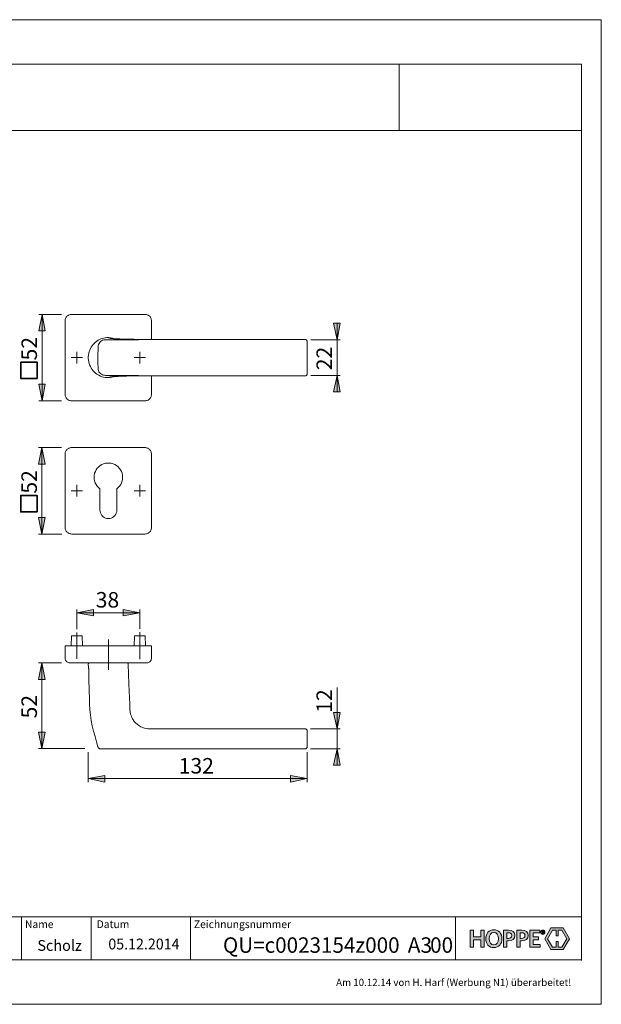
# Model space of a CAD drawing. Units: inches. Extents: x 0 to 420, y 0 to 301.
# Drawn here: x 244 to 420, y 0 to 297 of the extents above; entities that cross this region are included whole.
import ezdxf

# ---------------------------------------------------------------- set-up
doc = ezdxf.new("R2010")
doc.units = ezdxf.units.IN
doc.header["$MEASUREMENT"] = 0
for name, pattern in [('AI-Linetype-3', [19.05, 15.24, -1.27, 1.27, -1.27]), ('AI-Linetype-4', [19.05, 15.24, -1.27, 1.27, -1.27]), ('AI-Linetype-5', [19.05, 15.24, -1.27, 1.27, -1.27])]:
    doc.linetypes.add(name, pattern=pattern)
doc.layers.add('Ebene 1', color=7, linetype='Continuous')

# ---------------------------------------------------------------- blocks, each defined once
blk = doc.blocks.new('block 3')
at = {"layer": 'Ebene 1'}
h = blk.add_hatch(color=7, dxfattribs=at)
h.dxf.hatch_style = 2
edge = h.paths.add_edge_path()
edge.add_spline(control_points=[(402.5, 21.39), (402.5, 21.39), (402.31, 21.68), (402.31, 21.68), (402.31, 21.68), (402.26, 21.68), (402.26, 21.68), (402.26, 21.68), (402.26, 21.4), (402.26, 21.4), (402.26, 21.4), (402.1, 21.4), (402.1, 21.4), (402.1, 21.4), (402.1, 22.13), (402.1, 22.13), (402.1, 22.13), (402.35, 22.13), (402.35, 22.13), (402.51, 22.13), (402.61, 22.05), (402.61, 21.91), (402.61, 21.8), (402.56, 21.74), (402.48, 21.7), (402.48, 21.7), (402.67, 21.42), (402.67, 21.42), (402.67, 21.42), (402.5, 21.39), (402.5, 21.39)], knot_values=[0, 0, 0, 0, 1, 1, 1, 2, 2, 2, 3, 3, 3, 4, 4, 4, 5, 5, 5, 6, 6, 6, 7, 7, 7, 8, 8, 8, 9, 9, 9, 10, 10, 10, 10], degree=3, periodic=1)
h.paths.add_polyline_path([(401.53, 17.19), (401.53, 18.03), (399.42, 18.03), (399.42, 19.46), (401.02, 19.46), (401.02, 20.32), (399.42, 20.32), (399.42, 21.54), (401.45, 21.54), (401.45, 22.38), (398.44, 22.38), (398.44, 17.19)])
h.paths.add_polyline_path([(384.6, 17.19), (384.6, 22.38), (383.6, 22.38), (383.6, 20.33), (381.4, 20.33), (381.4, 22.38), (380.39, 22.38), (380.39, 17.19), (381.4, 17.19), (381.4, 19.44), (383.6, 19.44), (383.6, 17.19)])
edge = h.paths.add_edge_path()
edge.add_spline(control_points=[(402.34, 21.08), (401.96, 21.08), (401.69, 21.34), (401.69, 21.74), (401.69, 22.13), (401.96, 22.4), (402.34, 22.4), (402.72, 22.4), (402.98, 22.13), (402.98, 21.74), (402.98, 21.35), (402.71, 21.08), (402.34, 21.08)], knot_values=[0, 0, 0, 0, 0.352778, 0.352778, 0.352778, 0.705556, 0.705556, 0.705556, 1.058333, 1.058333, 1.058333, 1.411111, 1.411111, 1.411111, 1.411111], degree=3, periodic=0)
edge.add_line((402.34, 21.08), (402.34, 21.08))
edge = h.paths.add_edge_path()
edge.add_spline(control_points=[(402.34, 22.32), (402.03, 22.32), (401.79, 22.11), (401.79, 21.74), (401.79, 21.37), (402.03, 21.16), (402.34, 21.16), (402.65, 21.16), (402.89, 21.37), (402.89, 21.74), (402.89, 22.11), (402.65, 22.32), (402.34, 22.32)], knot_values=[0, 0, 0, 0, 0.352778, 0.352778, 0.352778, 0.705556, 0.705556, 0.705556, 1.058333, 1.058333, 1.058333, 1.411111, 1.411111, 1.411111, 1.411111], degree=3, periodic=0)
edge.add_line((402.34, 22.32), (402.34, 22.32))
edge = h.paths.add_edge_path()
edge.add_spline(control_points=[(402.33, 22), (402.33, 22), (402.26, 22), (402.26, 22), (402.26, 22), (402.26, 21.79), (402.26, 21.79), (402.26, 21.79), (402.33, 21.79), (402.33, 21.79), (402.41, 21.79), (402.45, 21.82), (402.45, 21.89), (402.45, 21.96), (402.41, 22), (402.33, 22)], knot_values=[0, 0, 0, 0, 0.352778, 0.352778, 0.352778, 0.705556, 0.705556, 0.705556, 1.058333, 1.058333, 1.058333, 1.411111, 1.411111, 1.411111, 1.763889, 1.763889, 1.763889, 1.763889], degree=3, periodic=0)
edge.add_line((402.33, 22), (402.33, 22))
edge = h.paths.add_edge_path()
edge.add_spline(control_points=[(395.93, 19.1), (395.93, 19.1), (395.48, 19.1), (395.48, 19.1), (395.48, 19.1), (395.48, 17.19), (395.48, 17.19), (395.48, 17.19), (394.49, 17.19), (394.49, 17.19), (394.49, 17.19), (394.49, 22.38), (394.49, 22.38), (394.49, 22.38), (396.01, 22.38), (396.01, 22.38), (397.2, 22.38), (397.91, 21.83), (397.91, 20.78), (397.91, 19.66), (397.12, 19.1), (395.93, 19.1)], knot_values=[0, 0, 0, 0, 0.352778, 0.352778, 0.352778, 0.705556, 0.705556, 0.705556, 1.058333, 1.058333, 1.058333, 1.411111, 1.411111, 1.411111, 1.763889, 1.763889, 1.763889, 2.116667, 2.116667, 2.116667, 2.469444, 2.469444, 2.469444, 2.469444], degree=3, periodic=0)
edge.add_line((395.93, 19.1), (395.93, 19.1))
edge = h.paths.add_edge_path()
edge.add_spline(control_points=[(395.96, 21.58), (395.96, 21.58), (395.48, 21.58), (395.48, 21.58), (395.48, 21.58), (395.48, 19.9), (395.48, 19.9), (395.48, 19.9), (395.92, 19.9), (395.92, 19.9), (396.56, 19.9), (396.94, 20.17), (396.94, 20.76), (396.94, 21.3), (396.6, 21.58), (395.96, 21.58)], knot_values=[0, 0, 0, 0, 0.352778, 0.352778, 0.352778, 0.705556, 0.705556, 0.705556, 1.058333, 1.058333, 1.058333, 1.411111, 1.411111, 1.411111, 1.763889, 1.763889, 1.763889, 1.763889], degree=3, periodic=0)
edge.add_line((395.96, 21.58), (395.96, 21.58))
edge = h.paths.add_edge_path()
edge.add_spline(control_points=[(391.95, 19.1), (391.95, 19.1), (391.5, 19.1), (391.5, 19.1), (391.5, 19.1), (391.5, 17.19), (391.5, 17.19), (391.5, 17.19), (390.51, 17.19), (390.51, 17.19), (390.51, 17.19), (390.51, 22.38), (390.51, 22.38), (390.51, 22.38), (392.03, 22.38), (392.03, 22.38), (393.22, 22.38), (393.93, 21.83), (393.93, 20.78), (393.93, 19.66), (393.13, 19.1), (391.95, 19.1)], knot_values=[0, 0, 0, 0, 0.352778, 0.352778, 0.352778, 0.705556, 0.705556, 0.705556, 1.058333, 1.058333, 1.058333, 1.411111, 1.411111, 1.411111, 1.763889, 1.763889, 1.763889, 2.116667, 2.116667, 2.116667, 2.469444, 2.469444, 2.469444, 2.469444], degree=3, periodic=0)
edge.add_line((391.95, 19.1), (391.95, 19.1))
edge = h.paths.add_edge_path()
edge.add_spline(control_points=[(391.98, 21.58), (391.98, 21.58), (391.5, 21.58), (391.5, 21.58), (391.5, 21.58), (391.5, 19.9), (391.5, 19.9), (391.5, 19.9), (391.94, 19.9), (391.94, 19.9), (392.58, 19.9), (392.95, 20.17), (392.95, 20.76), (392.95, 21.3), (392.61, 21.58), (391.98, 21.58)], knot_values=[0, 0, 0, 0, 0.352778, 0.352778, 0.352778, 0.705556, 0.705556, 0.705556, 1.058333, 1.058333, 1.058333, 1.411111, 1.411111, 1.411111, 1.763889, 1.763889, 1.763889, 1.763889], degree=3, periodic=0)
edge.add_line((391.98, 21.58), (391.98, 21.58))
edge = h.paths.add_edge_path()
edge.add_spline(control_points=[(387.55, 17.09), (386.07, 17.09), (385.12, 18.17), (385.12, 19.78), (385.12, 21.39), (386.08, 22.48), (387.56, 22.48), (389.05, 22.48), (389.99, 21.39), (389.99, 19.79), (389.99, 18.19), (389.04, 17.09), (387.55, 17.09)], knot_values=[0, 0, 0, 0, 0.352778, 0.352778, 0.352778, 0.705556, 0.705556, 0.705556, 1.058333, 1.058333, 1.058333, 1.411111, 1.411111, 1.411111, 1.411111], degree=3, periodic=0)
edge.add_line((387.55, 17.09), (387.55, 17.09))
edge = h.paths.add_edge_path()
edge.add_spline(control_points=[(387.55, 21.65), (386.67, 21.65), (386.13, 20.92), (386.13, 19.78), (386.13, 18.65), (386.67, 17.92), (387.55, 17.92), (388.45, 17.92), (388.98, 18.65), (388.98, 19.78), (388.98, 20.92), (388.44, 21.65), (387.55, 21.65)], knot_values=[0, 0, 0, 0, 0.352778, 0.352778, 0.352778, 0.705556, 0.705556, 0.705556, 1.058333, 1.058333, 1.058333, 1.411111, 1.411111, 1.411111, 1.411111], degree=3, periodic=0)
edge.add_line((387.55, 21.65), (387.55, 21.65))
h = blk.add_hatch(color=7, dxfattribs=at)
h.dxf.hatch_style = 2
h.paths.add_polyline_path([(406.98, 20.61), (406.98, 22.38), (408.06, 22.38), (409.56, 19.79), (408.06, 17.19), (406.98, 17.19), (406.98, 18.96), (406.34, 18.96), (406.34, 17.19), (405.27, 17.19), (403.77, 19.78), (405.26, 22.38), (406.34, 22.38), (406.34, 20.61)])
h.paths.add_polyline_path([(404.8, 23.02), (402.93, 19.79), (404.8, 16.55), (408.53, 16.55), (410.39, 19.79), (408.53, 23.02)])
at = {"layer": 'Ebene 1', "lineweight": 0}
for points in [[(384.6, 17.19), (384.6, 22.38), (383.6, 22.38), (383.6, 20.33), (381.4, 20.33), (381.4, 22.38), (380.39, 22.38), (380.39, 17.19), (381.4, 17.19), (381.4, 19.44), (383.6, 19.44), (383.6, 17.19), (384.6, 17.19)], [(401.53, 17.19), (401.53, 18.03), (399.42, 18.03), (399.42, 19.46), (401.02, 19.46), (401.02, 20.32), (399.42, 20.32), (399.42, 21.54), (401.45, 21.54), (401.45, 22.38), (398.44, 22.38), (398.44, 17.19), (401.53, 17.19)], [(404.8, 23.02), (402.93, 19.79), (404.8, 16.55), (408.53, 16.55), (410.39, 19.79), (408.53, 23.02), (404.8, 23.02)], [(406.98, 20.61), (406.98, 22.38), (408.06, 22.38), (409.56, 19.79), (408.06, 17.19), (406.98, 17.19), (406.98, 18.96), (406.34, 18.96), (406.34, 17.19), (405.27, 17.19), (403.77, 19.78), (405.26, 22.38), (406.34, 22.38), (406.34, 20.61), (406.98, 20.61)]]:
    blk.add_lwpolyline(points, dxfattribs=at)
for points, knots in [([(387.55, 17.09), (386.07, 17.09), (385.12, 18.17), (385.12, 19.78), (385.12, 21.39), (386.08, 22.48), (387.56, 22.48), (389.05, 22.48), (389.99, 21.39), (389.99, 19.79), (389.99, 18.19), (389.04, 17.09), (387.55, 17.09)], [0, 0, 0, 0, 1, 1, 1, 2, 2, 2, 3, 3, 3, 4, 4, 4, 4]), ([(387.55, 21.65), (386.67, 21.65), (386.13, 20.92), (386.13, 19.78), (386.13, 18.65), (386.67, 17.92), (387.55, 17.92), (388.45, 17.92), (388.98, 18.65), (388.98, 19.78), (388.98, 20.92), (388.44, 21.65), (387.55, 21.65)], [0, 0, 0, 0, 1, 1, 1, 2, 2, 2, 3, 3, 3, 4, 4, 4, 4]), ([(391.95, 19.1), (391.95, 19.1), (391.5, 19.1), (391.5, 19.1), (391.5, 19.1), (391.5, 17.19), (391.5, 17.19), (391.5, 17.19), (390.51, 17.19), (390.51, 17.19), (390.51, 17.19), (390.51, 22.38), (390.51, 22.38), (390.51, 22.38), (392.03, 22.38), (392.03, 22.38), (393.22, 22.38), (393.93, 21.83), (393.93, 20.78), (393.93, 19.66), (393.13, 19.1), (391.95, 19.1)], [0, 0, 0, 0, 1, 1, 1, 2, 2, 2, 3, 3, 3, 4, 4, 4, 5, 5, 5, 6, 6, 6, 7, 7, 7, 7]), ([(391.98, 21.58), (391.98, 21.58), (391.5, 21.58), (391.5, 21.58), (391.5, 21.58), (391.5, 19.9), (391.5, 19.9), (391.5, 19.9), (391.94, 19.9), (391.94, 19.9), (392.58, 19.9), (392.95, 20.17), (392.95, 20.76), (392.95, 21.3), (392.61, 21.58), (391.98, 21.58)], [0, 0, 0, 0, 1, 1, 1, 2, 2, 2, 3, 3, 3, 4, 4, 4, 5, 5, 5, 5]), ([(395.93, 19.1), (395.93, 19.1), (395.48, 19.1), (395.48, 19.1), (395.48, 19.1), (395.48, 17.19), (395.48, 17.19), (395.48, 17.19), (394.49, 17.19), (394.49, 17.19), (394.49, 17.19), (394.49, 22.38), (394.49, 22.38), (394.49, 22.38), (396.01, 22.38), (396.01, 22.38), (397.2, 22.38), (397.91, 21.83), (397.91, 20.78), (397.91, 19.66), (397.12, 19.1), (395.93, 19.1)], [0, 0, 0, 0, 1, 1, 1, 2, 2, 2, 3, 3, 3, 4, 4, 4, 5, 5, 5, 6, 6, 6, 7, 7, 7, 7]), ([(395.96, 21.58), (395.96, 21.58), (395.48, 21.58), (395.48, 21.58), (395.48, 21.58), (395.48, 19.9), (395.48, 19.9), (395.48, 19.9), (395.92, 19.9), (395.92, 19.9), (396.56, 19.9), (396.94, 20.17), (396.94, 20.76), (396.94, 21.3), (396.6, 21.58), (395.96, 21.58)], [0, 0, 0, 0, 1, 1, 1, 2, 2, 2, 3, 3, 3, 4, 4, 4, 5, 5, 5, 5]), ([(402.34, 21.08), (401.96, 21.08), (401.69, 21.34), (401.69, 21.74), (401.69, 22.13), (401.96, 22.4), (402.34, 22.4), (402.72, 22.4), (402.98, 22.13), (402.98, 21.74), (402.98, 21.35), (402.71, 21.08), (402.34, 21.08)], [0, 0, 0, 0, 1, 1, 1, 2, 2, 2, 3, 3, 3, 4, 4, 4, 4]), ([(402.34, 22.32), (402.03, 22.32), (401.79, 22.11), (401.79, 21.74), (401.79, 21.37), (402.03, 21.16), (402.34, 21.16), (402.65, 21.16), (402.89, 21.37), (402.89, 21.74), (402.89, 22.11), (402.65, 22.32), (402.34, 22.32)], [0, 0, 0, 0, 1, 1, 1, 2, 2, 2, 3, 3, 3, 4, 4, 4, 4]), ([(402.5, 21.39), (402.5, 21.39), (402.31, 21.68), (402.31, 21.68), (402.31, 21.68), (402.26, 21.68), (402.26, 21.68), (402.26, 21.68), (402.26, 21.4), (402.26, 21.4), (402.26, 21.4), (402.1, 21.4), (402.1, 21.4), (402.1, 21.4), (402.1, 22.13), (402.1, 22.13), (402.1, 22.13), (402.35, 22.13), (402.35, 22.13), (402.51, 22.13), (402.61, 22.05), (402.61, 21.91), (402.61, 21.8), (402.56, 21.74), (402.48, 21.7), (402.48, 21.7), (402.67, 21.42), (402.67, 21.42), (402.67, 21.42), (402.5, 21.39), (402.5, 21.39)], [0, 0, 0, 0, 1, 1, 1, 2, 2, 2, 3, 3, 3, 4, 4, 4, 5, 5, 5, 6, 6, 6, 7, 7, 7, 8, 8, 8, 9, 9, 9, 10, 10, 10, 10]), ([(402.33, 22), (402.33, 22), (402.26, 22), (402.26, 22), (402.26, 22), (402.26, 21.79), (402.26, 21.79), (402.26, 21.79), (402.33, 21.79), (402.33, 21.79), (402.41, 21.79), (402.45, 21.82), (402.45, 21.89), (402.45, 21.96), (402.41, 22), (402.33, 22)], [0, 0, 0, 0, 1, 1, 1, 2, 2, 2, 3, 3, 3, 4, 4, 4, 5, 5, 5, 5])]:
    blk.add_open_spline(points, degree=3, knots=knots, dxfattribs=at)
blk = doc.blocks.new('block 4')
at = {"layer": 'Ebene 1'}
h = blk.add_hatch(color=7, dxfattribs=at)
h.dxf.hatch_style = 2
h.paths.add_polyline_path([(251.18, 208.12), (252.16, 203.11), (250.19, 203.11)])
h = blk.add_hatch(color=7, dxfattribs=at)
h.dxf.hatch_style = 2
h.paths.add_polyline_path([(340.22, 200.47), (339.19, 205.44), (341.21, 205.44)])
h = blk.add_hatch(color=7, dxfattribs=at)
h.dxf.hatch_style = 2
h.paths.add_polyline_path([(340.22, 189.71), (341.21, 184.7), (339.19, 184.7)])
h = blk.add_hatch(color=7, dxfattribs=at)
h.dxf.hatch_style = 2
h.paths.add_polyline_path([(251.18, 182.02), (250.19, 187.02), (252.16, 187.02)])
h = blk.add_hatch(color=7, dxfattribs=at)
h.dxf.hatch_style = 2
h.paths.add_polyline_path([(251.14, 167.94), (252.16, 162.93), (250.15, 162.93)])
h = blk.add_hatch(color=7, dxfattribs=at)
h.dxf.hatch_style = 2
h.paths.add_polyline_path([(251.14, 141.83), (250.15, 146.84), (252.16, 146.84)])
h = blk.add_hatch(color=7, dxfattribs=at)
h.dxf.hatch_style = 2
h.paths.add_polyline_path([(261.69, 118.13), (266.66, 119.12), (266.66, 117.14)])
h = blk.add_hatch(color=7, dxfattribs=at)
h.dxf.hatch_style = 2
h.paths.add_polyline_path([(280.67, 118.13), (275.69, 117.14), (275.69, 119.12)])
h = blk.add_hatch(color=7, dxfattribs=at)
h.dxf.hatch_style = 2
h.paths.add_polyline_path([(251.14, 77.13), (250.15, 82.11), (252.16, 82.11)])
h.paths.add_polyline_path([(251.14, 102.96), (252.16, 97.98), (250.15, 97.98)])
h = blk.add_hatch(color=7, dxfattribs=at)
h.dxf.hatch_style = 2
h.paths.add_polyline_path([(340.22, 83.06), (339.19, 88.07), (341.21, 88.07)])
h = blk.add_hatch(color=7, dxfattribs=at)
h.dxf.hatch_style = 2
h.paths.add_polyline_path([(340.22, 77.06), (341.21, 72.09), (339.19, 72.09)])
h = blk.add_hatch(color=7, dxfattribs=at)
h.dxf.hatch_style = 2
h.paths.add_polyline_path([(265.11, 68.07), (270.12, 69.06), (270.12, 67.04)])
h = blk.add_hatch(color=7, dxfattribs=at)
h.dxf.hatch_style = 2
h.paths.add_polyline_path([(331.19, 68.07), (326.18, 67.04), (326.18, 69.06)])
at = {"layer": 'Ebene 1', "color": 7, "lineweight": 9}
for points in [[(251.18, 208.12), (252.16, 203.11), (250.19, 203.11), (251.18, 208.12)], [(257.07, 208.12), (250.19, 208.12)], [(251.18, 208.12), (252.16, 203.11), (250.19, 203.11)], [(251.18, 208.12), (251.18, 182.02)], [(258.13, 206.11), (258.13, 206.36), (258.2, 206.6), (258.27, 206.85), (258.37, 207.06), (258.48, 207.27), (258.62, 207.45), (258.8, 207.63), (259.01, 207.77), (259.18, 207.91), (259.43, 207.98), (259.64, 208.05), (259.89, 208.12), (260.14, 208.12)], [(260.14, 208.12), (282.22, 208.12)], [(282.22, 208.12), (282.47, 208.12), (282.71, 208.05), (282.93, 207.98), (283.17, 207.91), (283.35, 207.77), (283.56, 207.63), (283.74, 207.45), (283.88, 207.27), (283.98, 207.06), (284.09, 206.85), (284.16, 206.6), (284.2, 206.36), (284.23, 206.11)], [(258.13, 184.03), (258.13, 206.11)], [(284.23, 206.11), (284.23, 200.57)], [(340.22, 200.47), (339.19, 205.44), (341.21, 205.44), (340.22, 200.47)], [(340.22, 200.47), (339.19, 205.44), (341.21, 205.44)], [(340.22, 200.47), (340.22, 205.44)], [(269.7, 200.96), (269.7, 200.96), (269.31, 200.85), (268.92, 200.71), (268.53, 200.54), (268.15, 200.32), (267.72, 200.08), (267.33, 199.76), (266.98, 199.44), (266.63, 199.05), (266.31, 198.67), (266.03, 198.24), (265.78, 197.78), (265.57, 197.33), (265.39, 196.87), (265.25, 196.37), (265.18, 195.84), (265.11, 195.35), (265.11, 194.82), (265.18, 194.33), (265.25, 193.83), (265.39, 193.3), (265.53, 192.85), (265.75, 192.39), (265.99, 191.93), (266.28, 191.51), (266.59, 191.08), (266.95, 190.73), (267.33, 190.38), (267.76, 190.06), (268.29, 189.74), (268.82, 189.49), (269.24, 189.32), (269.7, 189.21)], [(270.65, 189.71), (270.65, 189.71), (270.33, 189.71), (270.05, 189.74), (269.77, 189.78), (269.42, 189.88), (269.1, 190.06), (268.82, 190.27), (268.57, 190.52), (268.36, 190.83), (268.22, 191.15), (268.15, 191.51), (268.11, 191.82), (268.07, 192.18), (268.04, 193.2), (268.04, 194.19), (268.04, 196.2), (268.07, 197.36), (268.11, 198.17), (268.11, 198.49), (268.15, 198.77), (268.22, 199.05), (268.39, 199.37), (268.6, 199.65), (268.85, 199.9), (269.13, 200.11), (269.45, 200.29), (269.8, 200.4), (270.23, 200.43), (270.65, 200.43)], [(271.21, 201.14), (270.69, 201.1), (270.19, 201.03), (269.7, 200.96)], [(270.65, 200.43), (273.93, 200.43), (277.11, 200.47), (280.28, 200.47)], [(273.23, 200.75), (273.12, 200.78), (272.48, 200.96), (271.85, 201.07), (271.21, 201.14)], [(271.21, 201.14), (271.21, 201.14)], [(271.71, 200.89), (271.5, 200.99), (271.32, 201.07), (271.21, 201.14)], [(281.76, 200.57), (280.77, 200.57), (279.79, 200.57), (278.98, 200.61), (278.2, 200.61), (277.42, 200.61), (276.65, 200.64), (275.98, 200.64), (275.31, 200.68), (274.67, 200.71), (274.11, 200.71), (273.58, 200.75), (273.15, 200.75), (272.73, 200.78), (272.41, 200.82), (272.13, 200.82), (271.96, 200.85), (271.81, 200.85), (271.74, 200.89), (271.71, 200.89)], [(281.76, 200.57), (330.69, 200.57)], [(330.69, 200.57), (330.83, 200.54), (330.97, 200.47), (331.12, 200.32), (331.15, 200.18), (331.19, 200.08)], [(331.19, 200.08), (331.19, 199.97)], [(331.19, 199.97), (331.19, 199.94), (331.19, 199.9), (331.19, 199.87), (331.19, 199.83), (331.19, 199.8), (331.19, 199.76), (331.19, 199.72)], [(331.19, 199.72), (331.19, 198.56), (331.19, 197.4), (331.19, 196.23), (331.19, 195.07), (331.19, 193.9), (331.19, 192.74), (331.19, 191.61), (331.19, 190.45)], [(332.28, 200.47), (341.21, 200.47)], [(340.22, 200.47), (340.22, 189.71)], [(261.69, 195.07), (261.69, 196.83)], [(280.67, 195.07), (280.67, 196.83)], [(244.79, 193.66), (249.7, 193.66)], [(244.79, 188.75), (244.79, 193.66)], [(249.7, 188.75), (249.7, 193.66)], [(261.69, 195.07), (259.93, 195.07)], [(261.69, 195.07), (263.42, 195.07)], [(261.69, 195.07), (261.69, 193.34)], [(280.67, 195.07), (278.94, 195.07)], [(280.67, 195.07), (282.43, 195.07)], [(280.67, 195.07), (280.67, 193.34)], [(331.19, 190.45), (331.19, 190.38), (331.19, 190.34), (331.19, 190.31), (331.19, 190.27), (331.19, 190.24), (331.19, 190.2)], [(331.19, 190.2), (331.19, 190.06)], [(249.7, 188.75), (244.79, 188.75)], [(269.7, 189.21), (270.19, 189.11), (270.69, 189.04), (271.21, 189.04)], [(280.28, 189.71), (277, 189.71), (273.82, 189.71), (270.65, 189.71)], [(271.21, 189.04), (271.71, 189.07), (272.24, 189.14), (272.77, 189.25), (273.23, 189.39)], [(271.71, 189.25), (271.5, 189.14), (271.32, 189.07), (271.21, 189.04)], [(271.21, 189.04), (271.21, 189.04)], [(281.76, 189.56), (280.77, 189.56), (279.79, 189.56), (278.98, 189.56), (278.2, 189.53), (277.42, 189.53), (276.65, 189.49), (275.98, 189.49), (275.31, 189.46), (274.67, 189.46), (274.11, 189.42), (273.58, 189.42), (273.15, 189.39), (272.73, 189.35), (272.41, 189.35), (272.13, 189.32), (271.96, 189.32), (271.81, 189.28), (271.74, 189.28), (271.71, 189.25)], [(281.76, 189.56), (330.69, 189.56)], [(284.23, 189.56), (284.23, 184.03)], [(331.19, 190.06), (331.19, 190.06), (331.15, 189.95), (331.12, 189.81), (330.97, 189.67), (330.83, 189.6), (330.69, 189.56)], [(332.28, 189.71), (341.21, 189.71)], [(340.22, 189.71), (341.21, 184.7), (339.19, 184.7), (340.22, 189.71)], [(340.22, 189.71), (341.21, 184.7), (339.19, 184.7)], [(340.22, 189.71), (340.22, 184.7)], [(251.18, 182.02), (250.19, 187.02), (252.16, 187.02), (251.18, 182.02)], [(251.18, 182.02), (250.19, 187.02), (252.16, 187.02)], [(257.07, 182.02), (250.19, 182.02)], [(260.14, 182.02), (259.89, 182.05), (259.64, 182.09), (259.43, 182.16), (259.18, 182.26), (259.01, 182.37), (258.8, 182.54), (258.62, 182.69), (258.48, 182.9), (258.37, 183.11), (258.27, 183.32), (258.2, 183.53), (258.13, 183.78), (258.13, 184.03)], [(282.22, 182.02), (260.14, 182.02)], [(284.23, 184.03), (284.2, 183.78), (284.16, 183.53), (284.09, 183.32), (283.98, 183.11), (283.88, 182.9), (283.74, 182.69), (283.56, 182.54), (283.35, 182.37), (283.17, 182.26), (282.93, 182.16), (282.71, 182.09), (282.47, 182.05), (282.22, 182.02)], [(251.14, 167.94), (252.16, 162.93), (250.15, 162.93), (251.14, 167.94)], [(257.03, 167.94), (250.15, 167.94)], [(251.14, 167.94), (252.16, 162.93), (250.15, 162.93)], [(251.14, 167.94), (251.14, 141.83)], [(258.13, 165.93), (258.13, 166.18), (258.2, 166.42), (258.27, 166.63), (258.37, 166.88), (258.48, 167.09), (258.62, 167.27), (258.8, 167.45), (259.01, 167.59), (259.18, 167.73), (259.43, 167.8), (259.64, 167.87), (259.89, 167.94), (260.14, 167.94)], [(260.14, 167.94), (282.22, 167.94)], [(282.22, 167.94), (282.47, 167.94), (282.71, 167.87), (282.93, 167.8), (283.17, 167.73), (283.35, 167.59), (283.56, 167.45), (283.74, 167.27), (283.88, 167.09), (283.98, 166.88), (284.09, 166.63), (284.16, 166.42), (284.2, 166.18), (284.23, 165.93)], [(258.13, 143.85), (258.13, 165.93)], [(284.23, 165.93), (284.23, 143.85)], [(273.75, 155.52), (274.18, 155.87), (274.57, 156.33), (274.92, 156.79), (275.17, 157.32), (275.34, 157.89), (275.45, 158.45), (275.48, 159.01), (275.45, 159.61), (275.31, 160.18), (275.13, 160.71), (274.85, 161.24), (274.5, 161.7), (274.11, 162.12), (273.65, 162.51), (273.15, 162.79), (272.63, 163.04), (272.06, 163.18), (271.5, 163.25), (270.9, 163.25), (270.33, 163.18), (269.77, 163.04), (269.24, 162.79), (268.75, 162.51), (268.29, 162.12), (267.86, 161.7), (267.55, 161.24), (267.26, 160.71), (267.05, 160.18), (266.95, 159.61), (266.88, 159.01), (266.91, 158.45), (267.05, 157.89), (267.23, 157.32), (267.47, 156.79), (267.79, 156.33), (268.18, 155.87), (268.64, 155.52)], [(261.69, 154.89), (259.93, 154.89)], [(261.69, 154.89), (261.69, 156.65)], [(261.69, 154.89), (263.42, 154.89)], [(261.69, 154.89), (261.69, 153.16)], [(268.64, 155.52), (268.64, 149.07)], [(273.75, 149.07), (273.75, 155.52)], [(280.67, 154.89), (278.94, 154.89)], [(280.67, 154.89), (280.67, 156.65)], [(280.67, 154.89), (282.43, 154.89)], [(280.67, 154.89), (280.67, 153.16)], [(268.64, 149.07), (268.67, 148.64), (268.78, 148.22), (268.99, 147.8), (269.24, 147.44), (269.56, 147.13), (269.91, 146.88), (270.33, 146.67), (270.76, 146.56), (271.18, 146.53), (271.64, 146.56), (272.06, 146.67), (272.48, 146.88), (272.84, 147.13), (273.15, 147.44), (273.4, 147.8), (273.58, 148.22), (273.72, 148.64), (273.75, 149.07)], [(251.14, 141.83), (250.15, 146.84), (252.16, 146.84), (251.14, 141.83)], [(251.14, 141.83), (250.15, 146.84), (252.16, 146.84)], [(260.14, 141.83), (259.89, 141.87), (259.64, 141.9), (259.43, 141.98), (259.18, 142.08), (259.01, 142.19), (258.8, 142.33), (258.62, 142.5), (258.48, 142.72), (258.37, 142.93), (258.27, 143.14), (258.2, 143.35), (258.13, 143.6), (258.13, 143.85)], [(284.23, 143.85), (284.2, 143.6), (284.16, 143.35), (284.09, 143.14), (283.98, 142.93), (283.88, 142.72), (283.74, 142.5), (283.56, 142.33), (283.35, 142.19), (283.17, 142.08), (282.93, 141.98), (282.71, 141.9), (282.47, 141.87), (282.22, 141.83)], [(257.14, 141.83), (250.15, 141.83)], [(282.22, 141.83), (260.14, 141.83)], [(261.69, 118.13), (266.66, 119.12), (266.66, 117.14), (261.69, 118.13)], [(261.69, 113.19), (261.69, 119.12)], [(261.69, 118.13), (266.66, 119.12), (266.66, 117.14)], [(280.67, 118.13), (275.69, 117.14), (275.69, 119.12), (280.67, 118.13)], [(280.67, 118.13), (275.69, 117.14), (275.69, 119.12)], [(280.67, 113.22), (280.67, 119.12)], [(261.69, 118.13), (280.67, 118.13)], [(260.03, 111.18), (259.93, 108.18)], [(260.03, 111.18), (260.03, 111.18), (260.1, 111.18), (260.17, 111.18), (260.24, 111.18), (260.38, 111.18), (260.53, 111.18), (260.67, 111.18), (260.84, 111.18), (261.05, 111.18), (261.27, 111.18), (261.48, 111.18), (261.69, 111.18), (261.9, 111.18), (262.11, 111.18), (262.32, 111.18), (262.5, 111.18), (262.68, 111.18), (262.85, 111.18), (262.99, 111.18), (263.1, 111.18), (263.21, 111.18), (263.28, 111.18), (263.31, 111.18)], [(263.42, 108.18), (263.31, 111.18)], [(279.05, 111.18), (278.94, 108.18)], [(279.05, 111.18), (279.05, 111.18), (279.08, 111.18), (279.15, 111.18), (279.26, 111.18), (279.36, 111.18), (279.5, 111.18), (279.68, 111.18), (279.86, 111.18), (280.03, 111.18), (280.25, 111.18), (280.46, 111.18), (280.67, 111.18), (280.88, 111.18), (281.09, 111.18), (281.3, 111.18), (281.52, 111.18), (281.69, 111.18), (281.83, 111.18), (281.97, 111.18), (282.12, 111.18), (282.19, 111.18), (282.26, 111.18), (282.33, 111.18)], [(282.43, 108.18), (282.33, 111.18)], [(258.13, 104.47), (258.13, 108.18)], [(260.14, 108.18), (259.89, 108.18), (259.64, 108.18), (259.43, 108.18), (259.18, 108.18), (259.01, 108.18), (258.8, 108.18), (258.62, 108.18), (258.48, 108.18), (258.37, 108.18), (258.27, 108.18), (258.2, 108.18), (258.13, 108.18)], [(282.22, 108.18), (260.14, 108.18)], [(284.23, 108.18), (284.2, 108.18), (284.16, 108.18), (284.09, 108.18), (283.98, 108.18), (283.88, 108.18), (283.74, 108.18), (283.56, 108.18), (283.35, 108.18), (283.17, 108.18), (282.93, 108.18), (282.71, 108.18), (282.47, 108.18), (282.22, 108.18)], [(284.23, 104.47), (284.23, 108.18)], [(258.13, 104.47), (258.13, 104.26), (258.2, 104.05), (258.27, 103.84), (258.37, 103.66), (258.48, 103.49), (258.66, 103.35), (258.83, 103.2), (259.01, 103.1), (259.22, 103.03), (259.43, 102.99), (259.64, 102.96)], [(282.71, 102.96), (282.93, 102.99), (283.14, 103.03), (283.35, 103.1), (283.53, 103.2), (283.7, 103.35), (283.88, 103.49), (283.98, 103.66), (284.09, 103.84), (284.16, 104.05), (284.2, 104.26), (284.23, 104.47)], [(251.14, 102.96), (252.16, 97.98), (250.15, 97.98), (251.14, 102.96)], [(257.03, 102.96), (250.15, 102.96)], [(251.14, 102.96), (252.16, 97.98), (250.15, 97.98)], [(251.14, 102.96), (251.14, 77.13)], [(260.14, 102.96), (260.03, 102.96), (259.93, 102.96), (259.85, 102.96), (259.78, 102.96), (259.71, 102.96), (259.68, 102.96), (259.64, 102.96)], [(282.22, 102.96), (260.14, 102.96)], [(265.11, 102.57), (265.11, 102.67), (265.15, 102.75), (265.18, 102.85), (265.25, 102.92), (265.32, 102.96)], [(265.11, 102.57), (265.15, 101.72)], [(265.15, 101.72), (265.15, 101.72), (265.18, 101.65), (265.18, 101.58), (265.22, 101.48), (265.22, 101.33), (265.25, 101.16), (265.29, 100.98), (265.32, 100.77), (265.32, 100.56), (265.32, 100.35), (265.32, 100.14), (265.32, 99.96), (265.32, 99.78), (265.29, 99.61), (265.29, 99.46), (265.25, 99.36), (265.25, 99.29), (265.25, 99.25), (265.25, 99.22)], [(277.04, 102.96), (277.07, 102.92), (277.14, 102.85), (277.18, 102.78), (277.21, 102.67), (277.21, 102.6)], [(277.63, 90.58), (277.42, 96.57), (277.21, 102.6)], [(282.71, 102.96), (282.71, 102.96), (282.68, 102.96), (282.64, 102.96), (282.57, 102.96), (282.5, 102.96), (282.43, 102.96), (282.33, 102.96), (282.22, 102.96)], [(265.25, 99.22), (265.25, 98.97), (265.29, 98.27), (265.29, 97.77), (265.32, 97.35), (265.32, 96.96), (265.32, 96.61), (265.36, 96.22), (265.36, 95.83), (265.36, 95.41), (265.39, 95.02), (265.39, 94.63), (265.43, 94.21), (265.43, 93.71), (265.46, 93.08), (265.46, 92.34), (265.5, 91.49), (265.53, 90.58)], [(340.22, 83.06), (340.22, 95.55)], [(265.53, 90.58), (265.64, 88.92), (265.78, 87.26), (266.03, 85.6), (266.35, 83.98), (266.73, 82.36), (267.19, 80.77), (267.62, 79.14), (268.04, 77.63)], [(283.7, 83.06), (283.1, 83.1), (282.57, 83.17), (282.08, 83.31), (281.52, 83.48), (280.95, 83.73), (280.39, 84.08), (279.89, 84.47), (279.43, 84.9), (279.01, 85.32), (278.69, 85.81), (278.48, 86.13), (278.31, 86.48), (278.13, 86.91), (277.92, 87.51), (277.78, 88.18), (277.71, 88.92), (277.67, 89.73), (277.63, 90.58)], [(340.22, 83.06), (339.19, 88.07), (341.21, 88.07), (340.22, 83.06)], [(340.22, 83.06), (339.19, 88.07), (341.21, 88.07)], [(251.14, 77.13), (250.15, 82.11), (252.16, 82.11), (251.14, 77.13)], [(251.14, 77.13), (250.15, 82.11), (252.16, 82.11)], [(330.69, 83.06), (283.7, 83.06)], [(330.69, 83.06), (330.76, 83.06), (330.87, 83.03), (330.94, 82.99), (331.05, 82.92), (331.08, 82.85), (331.15, 82.78), (331.19, 82.67), (331.19, 82.57)], [(331.19, 82.57), (331.19, 82.57), (331.19, 82.5), (331.19, 82.43), (331.19, 82.32), (331.19, 82.18), (331.19, 82), (331.19, 81.93), (331.19, 81.83), (331.19, 81.72), (331.19, 81.58), (331.19, 81.44), (331.19, 81.12), (331.19, 80.06)], [(332.25, 83.06), (341.21, 83.06)], [(340.22, 83.06), (340.22, 77.06)], [(268.75, 77.06), (268.64, 77.1), (268.5, 77.1), (268.39, 77.17), (268.29, 77.24), (268.22, 77.31), (268.11, 77.42), (268.07, 77.52), (268.04, 77.63)], [(330.69, 77.06), (330.76, 77.1), (330.87, 77.1), (330.94, 77.17), (331.05, 77.24), (331.08, 77.31), (331.15, 77.38), (331.19, 77.49), (331.19, 77.59)], [(331.19, 80.06), (331.19, 77.88)], [(331.19, 77.88), (331.19, 77.8), (331.19, 77.77), (331.19, 77.73), (331.19, 77.7), (331.19, 77.66), (331.19, 77.63)], [(331.19, 77.63), (331.19, 77.59)], [(264.12, 77.13), (250.15, 77.13)], [(265.11, 76.01), (265.11, 67.04)], [(268.75, 77.06), (330.69, 77.06)], [(331.19, 76.01), (331.19, 67.04)], [(332.25, 77.06), (341.21, 77.06)], [(340.22, 77.06), (341.21, 72.09), (339.19, 72.09), (340.22, 77.06)], [(340.22, 77.06), (341.21, 72.09), (339.19, 72.09)], [(340.22, 77.06), (340.22, 72.09)], [(265.11, 68.07), (270.12, 69.06), (270.12, 67.04), (265.11, 68.07)], [(265.11, 68.07), (270.12, 69.06), (270.12, 67.04)], [(331.19, 68.07), (326.18, 67.04), (326.18, 69.06), (331.19, 68.07)], [(331.19, 68.07), (326.18, 67.04), (326.18, 69.06)], [(265.11, 68.07), (331.19, 68.07)]]:
    blk.add_lwpolyline(points, dxfattribs=at)
at = {"layer": 'Ebene 1', "color": 7, "lineweight": 35}
for points in [[(249.7, 188.74), (244.79, 188.74), (244.79, 193.67), (249.7, 193.67), (249.7, 188.74)], [(249.68, 148.54), (244.77, 148.54), (244.77, 153.48), (249.68, 153.48), (249.68, 148.54)]]:
    blk.add_lwpolyline(points, dxfattribs=at)
at = {"layer": 'Ebene 1', "color": 7, "linetype": 'AI-Linetype-3', "lineweight": 9}
blk.add_lwpolyline([(261.7, 104.21), (261.7, 112.2)], dxfattribs=at)
at = {"layer": 'Ebene 1', "color": 7, "linetype": 'AI-Linetype-5', "lineweight": 9}
blk.add_lwpolyline([(271.2, 100.86), (271.2, 110.08)], dxfattribs=at)
at = {"layer": 'Ebene 1', "color": 7, "linetype": 'AI-Linetype-4', "lineweight": 9}
blk.add_lwpolyline([(280.7, 104.15), (280.7, 112.22)], dxfattribs=at)
at = {"layer": 'Ebene 1', "color": 7, "char_height": 4.6702, "attachment_point": 7, "rotation": 90}
for s, insert in [('\\fArial|b0|i0|c0|p34;\\W1.00024;52', (249.64, 194.22)), ('\\fArial|b0|i0|c0|p34;\\W1.00024;22', (338.68, 191.27)), ('\\fArial|b0|i0|c0|p34;\\W1.00024;52', (249.62, 154.04)), ('\\fArial|b0|i0|c0|p34;\\W1.00024;52', (249.63, 86.24)), ('\\fArial|b0|i0|c0|p34;\\W1.00024;12', (338.68, 87.94))]:
    blk.add_mtext(s, dxfattribs=dict(at, insert=insert))
at = {"layer": 'Ebene 1', "color": 7, "char_height": 4.6702, "attachment_point": 7}
for s, insert in [('\\fArial|b0|i0|c0|p34;\\W1.00024;38', (267.38, 119.68)), ('\\fArial|b0|i0|c0|p34;\\W1.00024;132', (292.44, 69.61))]:
    blk.add_mtext(s, dxfattribs=dict(at, insert=insert))

msp = doc.modelspace()

# ---------------------------------------------------------------- linework, layer by layer
at = {"layer": 'Ebene 1', "color": 7, "lineweight": 9}
for points in [[(420, 0), (0, 0), (0, 297), (420, 297), (420, 0)], [(229, 283.58), (414, 283.58)], [(359, 283.58), (359, 263.58)], [(414, 283.58), (414, 13.18)], [(18.98, 263.56), (414, 263.56)], [(414, 26.36), (229, 26.36)], [(245, 26.36), (245, 13.38)], [(266, 26.36), (266, 13.38)], [(296, 26.36), (296, 13.38)], [(376, 26.36), (376, 13.38)], [(229, 13.38), (414, 13.38)]]:
    msp.add_lwpolyline(points, dxfattribs=at)

# ---------------------------------------------------------------- block references
at = {"layer": 'Ebene 1'}
for name in ['block 4', 'block 3']:
    msp.add_blockref(name, (0, 0), dxfattribs=at)

# ---------------------------------------------------------------- texts
at = {"layer": 'Ebene 1', "color": 7, "attachment_point": 7}
for s, insert, char_height in [('\\fArial Narrow|b0|i0|c0|p34;\\W0.979192;Name', (246.02, 22.99), 2.3351), ('\\fArial Narrow|b0|i0|c0|p34;\\W0.979068;Datum', (267.66, 22.99), 2.3351), ('\\fArial Narrow|b0|i0|c0|p34;\\W0.976524;Zeichnungsnummer', (297.02, 22.99), 2.3351), ('\\fArial Narrow|b0|i0|c0|p34;\\W0.978541;Scholz', (249.75, 16.12), 3.2691), ('\\fArial Narrow|b0|i0|c0|p34;\\W0.964674;05.12.2014', (271.18, 16.55), 3.2691), ('\\fArial Narrow|b0|i0|c0|p34;\\W0.97856;QU=c0023154z000', (305.78, 15.53), 4.6702), ('\\fArial Narrow|b0|i0|c0|p34;\\W0.994135;A3', (361.56, 15.53), 4.6702), ('\\fArial Narrow|b0|i0|c0|p34;\\W0.980104;00', (368.32, 15.53), 4.6702), ('\\fArial|b0|i0|c0|p34;\\W1;Am 10.12.14 von H. Harf (Werbung N1) überarbeitet!', (339.94, 5.53), 2.159)]:
    msp.add_mtext(s, dxfattribs=dict(at, insert=insert, char_height=char_height))

doc.saveas('drawing.dxf')
